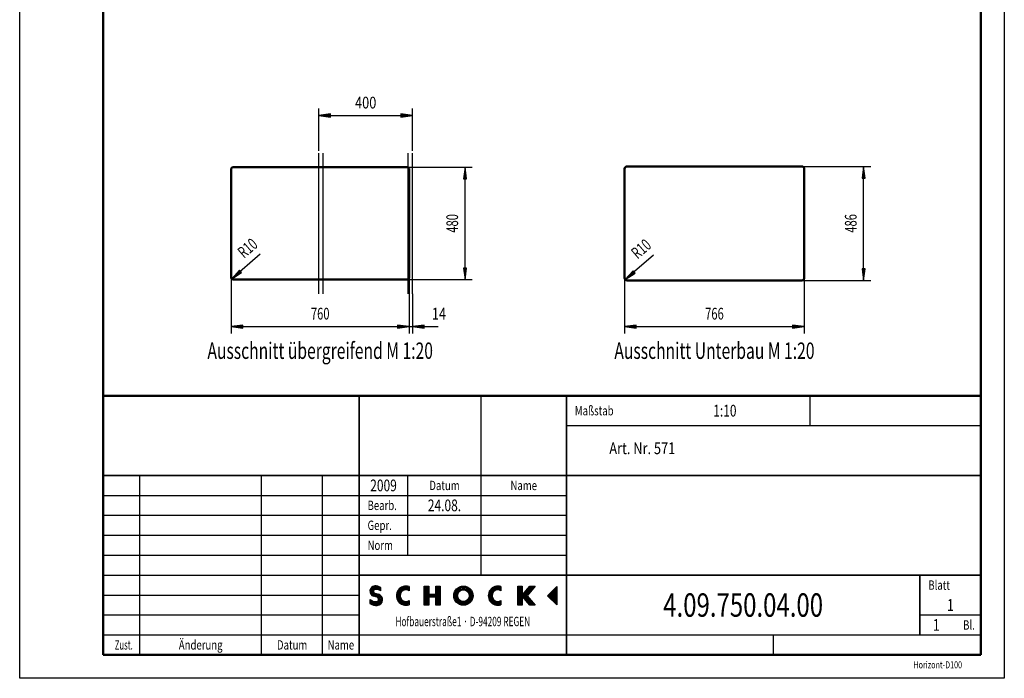
# Model space of a CAD drawing. Units: millimetres. Extents: x 0 to 2100, y 0 to 2970.
# Drawn here: x 0 to 2100, y 0 to 1404 of the extents above; entities that cross this region are included whole.
import ezdxf
from ezdxf.enums import TextEntityAlignment as Align
from ezdxf.lldxf.tags import DXFTag

# ---------------------------------------------------------------- set-up
doc = ezdxf.new("R2010")
doc.units = ezdxf.units.MM
doc.header["$LTSCALE"] = 10
for name, color, linetype in [('LC-001-111-----0', 253, 'ByBlock'), ('LC-002-002-----0', 1, 'ByBlock'), ('LC-003-230-ZVN-0', 7, 'Continuous'), ('LC-005-004-----0', 7, 'ByBlock'), ('LC-006-002-RND-0', 1, 'ByBlock'), ('LC-007-003-MTH-0', 2, 'ByBlock'), ('LC-008-003-MTG-0', 2, 'ByBlock'), ('LC-009-003-----0', 2, 'ByBlock')]:
    doc.layers.add(name, color=color, linetype=linetype)
doc.styles.add('LCTX0-400-0-0pDIN-Schrift', font='TXT', dxfattribs={"width": 0.7})
tags = doc.linetypes.add('DASHDOT', pattern=[7.5, 5, -1.25, 0, -1.25]).pattern_tags.tags
tags[10:11] = [DXFTag(74, 4), DXFTag(75, 0), DXFTag(340, '0'), DXFTag(46, 1.0), DXFTag(50, 0.0), DXFTag(44, 0.0), DXFTag(45, 0.0)]
tags[8:9] = [DXFTag(74, 4), DXFTag(75, 0), DXFTag(340, '0'), DXFTag(46, 1.0), DXFTag(50, 0.0), DXFTag(44, 0.0), DXFTag(45, 0.0)]
tags[6:7] = [DXFTag(74, 4), DXFTag(75, 0), DXFTag(340, '0'), DXFTag(46, 1.0), DXFTag(50, 0.0), DXFTag(44, 0.0), DXFTag(45, 0.0)]
tags[4:5] = [DXFTag(74, 4), DXFTag(75, 0), DXFTag(340, '0'), DXFTag(46, 1.0), DXFTag(50, 0.0), DXFTag(44, 0.0), DXFTag(45, 0.0)]

# ---------------------------------------------------------------- blocks, each defined once
blk = doc.blocks.new('SYM1')
at = {"layer": 'LC-001-111-----0', "color": 253, "lineweight": 25}
for p, q in [((0, 0), (0, 2970)), ((2100, 2970), (2100, 0)), ((984, 220), (984, 602.5)), ((1686, 538.75), (1686, 602.5)), ((1166, 538.75), (2050, 538.75)), ((256, 50), (256, 432.5)), ((516, 50), (516, 432.5)), ((646, 50), (646, 432.5)), ((828, 262.5), (828, 432.5)), ((178, 390), (1166, 390)), ((178, 347.5), (1166, 347.5)), ((178, 305), (1166, 305)), ((178, 262.5), (1166, 262.5)), ((178, 220), (724, 220)), ((767.044191, 191.029289), (767.044191, 192.083629)), ((768.544191, 188.762426), (768.544191, 193.015758)), ((770.044191, 186.20063), (770.044191, 193.903002)), ((827.355603, 191.143539), (827.355603, 193.313738)), ((828.855603, 189.114146), (828.855603, 194.497086)), ((830.355603, 195.608569), (830.355603, 186.701063)), ((862.835603, 155.649147), (862.835603, 196.669147)), ((862.835603, 196.669147), (872.355603, 196.669147)), ((864.335603, 195.169147), (864.335603, 157.149147)), ((870.855603, 195.169147), (864.335603, 195.169147)), ((869.355603, 193.669147), (865.835603, 193.669147)), ((865.835603, 193.669147), (865.835603, 158.649147)), ((867.595603, 192.169147), (867.595603, 160.149147)), ((869.355603, 158.649147), (869.355603, 193.669147)), ((870.855603, 178.019147), (870.855603, 195.169147)), ((872.355603, 196.669147), (872.355603, 179.519147)), ((887.335603, 179.519147), (887.335603, 196.669147)), ((887.335603, 196.669147), (896.855603, 196.669147)), ((895.355603, 195.169147), (888.835603, 195.169147)), ((888.835603, 195.169147), (888.835603, 178.019147)), ((893.855603, 193.669147), (890.335603, 193.669147)), ((890.335603, 193.669147), (890.335603, 158.649147)), ((892.095603, 192.169147), (892.095603, 160.149147)), ((893.855603, 158.649147), (893.855603, 193.669147)), ((895.355603, 157.149147), (895.355603, 195.169147)), ((896.855603, 196.669147), (896.855603, 155.649147)), ((1023.355603, 191.143539), (1023.355603, 193.313738)), ((1024.855603, 189.114146), (1024.855603, 194.497086)), ((1026.355603, 195.608569), (1026.355603, 186.701063)), ((1062.335603, 155.649147), (1062.335603, 196.669147)), ((1062.335603, 196.669147), (1071.855603, 196.669147)), ((1063.835603, 195.169147), (1063.835603, 157.149147)), ((1070.355603, 195.169147), (1063.835603, 195.169147)), ((1065.335603, 193.669147), (1065.335603, 158.649147)), ((1068.855603, 193.669147), (1065.335603, 193.669147)), ((1067.095603, 192.169147), (1067.095603, 160.149147)), ((1068.855603, 158.649147), (1068.855603, 193.669147)), ((1070.355603, 157.149147), (1070.355603, 195.169147)), ((1071.855603, 177.513832), (1087.818366, 196.669147)), ((1071.855603, 196.669147), (1071.855603, 155.649147)), ((1088.520928, 195.169147), (1072.679261, 176.159147)), ((1089.22349, 193.669147), (1074.631824, 176.159147)), ((1076.467232, 176.159147), (1090.098623, 192.516815)), ((1078.302641, 176.159147), (1092.894308, 193.669147)), ((1080.255204, 176.159147), (1096.09687, 195.169147)), ((1099.299433, 196.669147), (1082.207766, 176.159147)), ((1087.818366, 196.669147), (1099.299433, 196.669147)), ((1096.09687, 195.169147), (1088.520928, 195.169147)), ((1092.894308, 193.669147), (1089.22349, 193.669147)), ((178, 177.5), (724, 177.5)), ((747.086073, 168.279997), (747.086073, 159.524163)), ((762.238334, 172.659511), (754.714822, 174.998312)), ((755.160101, 176.430697), (762.683613, 174.091896)), ((755.60538, 177.863082), (763.128892, 175.524281)), ((764.284479, 176.577529), (756.728228, 178.707834)), ((764.691502, 178.02125), (757.135251, 180.151556)), ((757.542274, 181.595277), (765.098525, 179.464972)), ((890.335603, 176.159147), (869.355603, 176.159147)), ((888.835603, 178.019147), (870.855603, 178.019147)), ((870.855603, 157.149147), (870.855603, 174.299147)), ((870.855603, 174.299147), (888.835603, 174.299147)), ((872.355603, 179.519147), (887.335603, 179.519147)), ((887.335603, 172.799147), (872.355603, 172.799147)), ((872.355603, 172.799147), (872.355603, 155.649147)), ((887.335603, 155.649147), (887.335603, 172.799147)), ((888.835603, 174.299147), (888.835603, 157.149147)), ((1087.818366, 155.649147), (1071.855603, 174.804462)), ((1072.679261, 176.159147), (1088.520928, 157.149147)), ((1074.631824, 176.159147), (1089.22349, 158.649147)), ((1076.467232, 176.159147), (1090.098623, 159.801479)), ((1092.894308, 158.649147), (1078.302641, 176.159147)), ((1096.09687, 157.149147), (1080.255204, 176.159147)), ((1082.207766, 176.159147), (1099.299433, 155.649147)), ((748.586073, 165.453385), (748.586073, 160.350534)), ((750.086073, 162.957321), (750.086073, 161.212369)), ((827.355603, 159.004556), (827.355603, 161.174755)), ((828.855603, 157.821208), (828.855603, 163.204148)), ((830.355603, 165.617231), (830.355603, 156.709726)), ((872.355603, 155.649147), (862.835603, 155.649147)), ((864.335603, 157.149147), (870.855603, 157.149147)), ((865.835603, 158.649147), (869.355603, 158.649147)), ((896.855603, 155.649147), (887.335603, 155.649147)), ((888.835603, 157.149147), (895.355603, 157.149147)), ((890.335603, 158.649147), (893.855603, 158.649147)), ((1023.355603, 159.004556), (1023.355603, 161.174755)), ((1024.855603, 157.821208), (1024.855603, 163.204148)), ((1026.355603, 165.617231), (1026.355603, 156.709726)), ((1071.855603, 155.649147), (1062.335603, 155.649147)), ((1063.835603, 157.149147), (1070.355603, 157.149147)), ((1065.335603, 158.649147), (1068.855603, 158.649147)), ((1099.299433, 155.649147), (1087.818366, 155.649147)), ((1088.520928, 157.149147), (1096.09687, 157.149147)), ((1089.22349, 158.649147), (1092.894308, 158.649147)), ((178, 135), (724, 135)), ((1920, 135), (2050, 135)), ((178, 92.5), (2050, 92.5)), ((1608, 50), (1608, 92.5)), ((2100, 0), (0, 0))]:
    blk.add_line(p, q, dxfattribs=at)
at = {"layer": 'LC-001-111-----0', "color": 253, "lineweight": 50}
for p, q in [((178, 50), (178, 2920)), ((2050, 50), (2050, 2920)), ((178, 602.5), (2050, 602.5)), ((178, 50), (2050, 50))]:
    blk.add_line(p, q, dxfattribs=at)
at = {"layer": 'LC-001-111-----0', "color": 253, "lineweight": 35}
for p, q in [((724, 50), (724, 602.5)), ((1166, 50), (1166, 602.5)), ((178, 432.5), (2050, 432.5)), ((724, 220), (2050, 220)), ((1920, 92.5), (1920, 220))]:
    blk.add_line(p, q, dxfattribs=at)
at = {"layer": 'LC-001-111-----0', "color": 253, "lineweight": 25}
for radius in [20.51, 19.01, 17.51, 15.39, 13.89, 12.39]:
    blk.add_circle((946.345603, 176.159147), radius, dxfattribs=at)
for centre, radius, start, end in [((758.032826, 185.671748), 11.177271, 94.48185, 252.731329), ((758.032826, 185.671748), 9.677271, 94.48185, 252.731329), ((758.032826, 185.671748), 8.177271, 94.48185, 252.731329), ((758.632108, 185.460948), 7.01636, 90.951212, 254.255463), ((758.632108, 185.460948), 5.51636, 90.951212, 254.255463), ((758.632108, 185.460948), 4.01636, 90.951212, 254.255463), ((758.903191, 174.567744), 22.315333, 60.049399, 94.48185), ((758.903191, 174.567744), 20.815333, 62.408264, 94.48185), ((758.903191, 174.567744), 19.315333, 65.072024, 94.48185), ((758.906662, 168.924866), 23.554722, 69.789306, 90.951212), ((758.906662, 168.924866), 22.054722, 64.088485, 90.951212), ((758.906662, 168.924866), 20.554722, 57.190491, 90.951212), ((823.845603, 176.159147), 20.51, 71.493868, 288.506132), ((823.845603, 176.159147), 19.01, 74.719456, 285.280544), ((823.845603, 176.159147), 17.51, 78.436322, 281.563678), ((823.845603, 176.159147), 15.39, 76.816519, 283.183481), ((823.845603, 176.159147), 13.89, 68.857352, 291.142648), ((1019.845603, 176.159147), 20.51, 71.493868, 288.506132), ((1019.845603, 176.159147), 19.01, 74.719456, 285.280544), ((1019.845603, 176.159147), 17.51, 78.436322, 281.563678), ((1019.845603, 176.159147), 15.39, 76.816519, 283.183481), ((1019.845603, 176.159147), 13.89, 68.857352, 291.142648), ((761.412387, 186.963179), 23.543673, 232.518913, 268.246912), ((760.836588, 168.15034), 7.722025, 268.246912, 72.731329), ((760.836588, 168.15034), 6.222025, 268.246912, 72.731329), ((760.836588, 168.15034), 4.722025, 268.246912, 72.731329), ((761.779647, 167.692822), 9.231045, 274.343327, 74.255463), ((761.779647, 167.692822), 10.731045, 274.343327, 74.255463), ((761.779647, 167.692822), 12.231045, 274.343327, 74.255463), ((823.845603, 176.159147), 12.39, 58.303227, 301.696773), ((1019.845603, 176.159147), 12.39, 58.303227, 301.696773), ((760.81067, 180.45076), 25.025728, 236.741348, 274.343327), ((761.412387, 186.963179), 25.043673, 239.19233, 268.246912), ((760.81067, 180.45076), 23.525728, 238.692783, 274.343327), ((761.412387, 186.963179), 26.543673, 244.741378, 268.246912), ((760.81067, 180.45076), 22.025728, 240.862164, 274.343327)]:
    blk.add_arc(centre, radius, start, end, dxfattribs=at)
at = {"layer": 'LC-002-002-----0', "color": 1, "lineweight": 25}
for p, q in [((1125.538568, 176.159147), (1145.355603, 195.976182)), ((1143.855603, 192.354862), (1127.659888, 176.159147)), ((1143.855603, 159.963432), (1143.855603, 192.354862)), ((1145.355603, 195.976182), (1145.355603, 156.342112)), ((1145.355603, 156.342112), (1125.538568, 176.159147)), ((1127.659888, 176.159147), (1143.855603, 159.963432)), ((1142.355603, 188.733542), (1129.781208, 176.159147)), ((1129.781208, 176.159147), (1142.355603, 163.584752)), ((1140.855603, 185.112221), (1131.902529, 176.159147)), ((1131.902529, 176.159147), (1140.855603, 167.206073)), ((1139.355603, 181.490901), (1134.023849, 176.159147)), ((1134.023849, 176.159147), (1139.355603, 170.827393)), ((1137.855603, 177.869581), (1136.145169, 176.159147)), ((1136.145169, 176.159147), (1137.855603, 174.448713)), ((1137.855603, 174.448713), (1137.855603, 177.869581)), ((1139.355603, 170.827393), (1139.355603, 181.490901)), ((1140.855603, 167.206073), (1140.855603, 185.112221)), ((1142.355603, 163.584752), (1142.355603, 188.733542))]:
    blk.add_line(p, q, dxfattribs=at)
at = {"layer": 'LC-001-111-----0', "color": 253, "lineweight": 20, "style": 'LCTX0-400-0-0pDIN-Schrift', "width": 0.75}
for s, p in [('Maßstab', (1183.923077, 560.625)), ('Bearb.', (741.923077, 358.75)), ('Gepr.', (741.923077, 316.25)), ('Norm', (741.923077, 273.75)), ('Blatt', (1937.923077, 188.75))]:
    blk.add_text(s, height=20, dxfattribs=at).set_placement(p)
at = {"layer": 'LC-001-111-----0', "color": 7, "lineweight": 25, "style": 'LCTX0-400-0-0pDIN-Schrift', "width": 0.75}
for s, p in [('1:10', (1504, 558.125)), ('2009', (776, 398.75)), ('24.08.', (906, 356.25)), ('1', (1985, 143.75)), ('1', (1955, 101.25))]:
    blk.add_text(s, height=25, dxfattribs=at).set_placement(p, align=Align.CENTER)
at = {"layer": 'LC-001-111-----0', "color": 253, "lineweight": 20, "style": 'LCTX0-400-0-0pDIN-Schrift'}
for s, width, p in [('Datum', 0.75, (906, 401.25)), ('Name', 0.75, (1075, 401.25)), ('Hofbauerstraße1 · D-94209 REGEN', 0.65, (945, 111.159147)), ('Änderung', 0.75, (386, 61.25)), ('Zust.', 0.6, (222, 61.25)), ('Datum', 0.75, (581, 61.25)), ('Name', 0.75, (685, 61.25))]:
    blk.add_text(s, height=20, dxfattribs=dict(at, width=width)).set_placement(p, align=Align.CENTER)
at = {"layer": 'LC-001-111-----0', "color": 7, "lineweight": 50, "style": 'LCTX0-400-0-0pDIN-Schrift', "width": 0.75}
blk.add_text('4.09.750.04.00', height=50, dxfattribs=at).set_placement((1543, 131.25), align=Align.CENTER)
at = {"layer": 'LC-001-111-----0', "color": 253, "lineweight": 20, "style": 'LCTX0-400-0-0pDIN-Schrift', "width": 0.75}
blk.add_text('Bl.', height=20, dxfattribs=at).set_placement((2037.076923, 103.75), align=Align.RIGHT)
at = {"layer": 'LC-001-111-----0', "color": 1, "lineweight": 15, "style": 'LCTX0-400-0-0pDIN-Schrift', "width": 0.75}
blk.add_text('Horizont-D100', height=15, dxfattribs=at).set_placement((1958, 21.25), align=Align.CENTER)
blk = doc.blocks.new('LCDIM1')
at = {"layer": 'LC-007-003-MTH-0', "color": 7, "lineweight": 25}
for p, q in [((450.9297, 855.039173), (450.9297, 735)), ((830.929209, 855.038682), (830.929209, 735))]:
    blk.add_line(p, q, dxfattribs=at)
at = {"layer": 'LC-008-003-MTG-0', "color": 7, "lineweight": 25}
blk.add_line((450.9297, 750), (830.929209, 750), dxfattribs=at)
at = {"layer": 'LC-009-003-----0', "color": 7, "lineweight": 25}
for p, q in [((475.715822, 753.263155), (450.9297, 750)), ((450.9297, 750), (475.715822, 746.736845)), ((475.77143, 752.414735), (457.4297, 750)), ((457.4297, 750), (475.77143, 747.585265)), ((475.827039, 751.566314), (463.9297, 750)), ((463.9297, 750), (475.827039, 748.433686)), ((475.882647, 750.717894), (470.4297, 750)), ((470.4297, 750), (475.882647, 749.282106)), ((475.715822, 746.736845), (475.715822, 753.263155)), ((811.429209, 750), (805.976262, 750.717894)), ((805.976262, 749.282106), (811.429209, 750)), ((817.929209, 750), (806.03187, 751.566314)), ((806.03187, 748.433686), (817.929209, 750)), ((824.429209, 750), (806.087479, 752.414735)), ((806.087479, 747.585265), (824.429209, 750)), ((830.929209, 750), (806.143087, 753.263155)), ((806.143087, 753.263155), (806.143087, 746.736845)), ((806.143087, 746.736845), (830.929209, 750))]:
    blk.add_line(p, q, dxfattribs=at)
at = {"layer": 'LC-009-003-----0', "color": 7, "lineweight": 25, "style": 'LCTX0-400-0-0pDIN-Schrift', "width": 0.7}
blk.add_text('760', height=25, dxfattribs=at).set_placement((640.929455, 765), align=Align.CENTER)
blk = doc.blocks.new('LCDIM2')
at = {"layer": 'LC-007-003-MTH-0', "color": 7, "lineweight": 25}
for p, q in [((825.929209, 1090.038682), (965, 1090.038682)), ((825.929209, 850.038682), (965, 850.038682))]:
    blk.add_line(p, q, dxfattribs=at)
at = {"layer": 'LC-008-003-MTG-0', "color": 7, "lineweight": 25}
blk.add_line((950, 850.038682), (950, 1090.038682), dxfattribs=at)
at = {"layer": 'LC-009-003-----0', "color": 7, "lineweight": 25}
for p, q in [((950, 1090.038682), (946.736845, 1065.25256)), ((950, 1083.538682), (947.585265, 1065.196952)), ((950, 1077.038682), (948.433686, 1065.141344)), ((953.263155, 1065.25256), (950, 1090.038682)), ((952.414735, 1065.196952), (950, 1083.538682)), ((951.566314, 1065.141344), (950, 1077.038682)), ((946.736845, 1065.25256), (953.263155, 1065.25256)), ((950, 1070.538682), (949.282106, 1065.085735)), ((950.717894, 1065.085735), (950, 1070.538682)), ((946.736845, 874.824804), (950, 850.038682)), ((953.263155, 874.824804), (946.736845, 874.824804)), ((947.585265, 874.880413), (950, 856.538682)), ((948.433686, 874.936021), (950, 863.038682)), ((949.282106, 874.991629), (950, 869.538683)), ((950, 869.538683), (950.717894, 874.991629)), ((950, 863.038682), (951.566314, 874.936021)), ((950, 856.538682), (952.414735, 874.880413)), ((950, 850.038682), (953.263155, 874.824804))]:
    blk.add_line(p, q, dxfattribs=at)
at = {"layer": 'LC-009-003-----0', "color": 7, "lineweight": 25, "style": 'LCTX0-400-0-0pDIN-Schrift', "width": 0.7}
blk.add_text('480', height=25, rotation=90, dxfattribs=at).set_placement((935, 970.038682), align=Align.CENTER)
blk = doc.blocks.new('LCDIM3')
at = {"layer": 'LC-007-003-MTH-0', "color": 7, "lineweight": 25}
for p, q in [((637.929209, 1125.039173), (637.929209, 1215)), ((837.929209, 1125.039173), (837.929209, 1215))]:
    blk.add_line(p, q, dxfattribs=at)
at = {"layer": 'LC-008-003-MTG-0', "color": 7, "lineweight": 25}
blk.add_line((637.929209, 1200), (837.929209, 1200), dxfattribs=at)
at = {"layer": 'LC-009-003-----0', "color": 7, "lineweight": 25}
for p, q in [((662.715331, 1203.263155), (637.929209, 1200)), ((637.929209, 1200), (662.715331, 1196.736845)), ((662.770939, 1202.414735), (644.429209, 1200)), ((644.429209, 1200), (662.770939, 1197.585265)), ((662.826548, 1201.566314), (650.929209, 1200)), ((650.929209, 1200), (662.826548, 1198.433686)), ((662.882156, 1200.717894), (657.429209, 1200)), ((657.429209, 1200), (662.882156, 1199.282106)), ((662.715331, 1196.736845), (662.715331, 1203.263155)), ((818.429209, 1200), (812.976262, 1200.717894)), ((812.976262, 1199.282106), (818.429209, 1200)), ((824.929209, 1200), (813.03187, 1201.566314)), ((813.03187, 1198.433686), (824.929209, 1200)), ((831.429209, 1200), (813.087479, 1202.414735)), ((813.087479, 1197.585265), (831.429209, 1200)), ((837.929209, 1200), (813.143087, 1203.263155)), ((813.143087, 1203.263155), (813.143087, 1196.736845)), ((813.143087, 1196.736845), (837.929209, 1200))]:
    blk.add_line(p, q, dxfattribs=at)
at = {"layer": 'LC-009-003-----0', "color": 7, "lineweight": 25, "style": 'LCTX0-400-0-0pDIN-Schrift', "width": 0.8}
blk.add_text('400', height=25, dxfattribs=at).set_placement((737.929209, 1215), align=Align.CENTER)
blk = doc.blocks.new('LCDIM4')
at = {"layer": 'LC-007-003-MTH-0', "color": 7, "lineweight": 25}
for p, q in [((830.929209, 855.038682), (830.929209, 735)), ((837.929209, 820.039173), (837.929209, 735))]:
    blk.add_line(p, q, dxfattribs=at)
at = {"layer": 'LC-008-003-MTG-0', "color": 7, "lineweight": 25}
blk.add_line((795.929209, 750), (892.826242, 750), dxfattribs=at)
at = {"layer": 'LC-009-003-----0', "color": 7, "lineweight": 25}
for p, q in [((811.429209, 750), (805.976262, 750.717894)), ((805.976262, 749.282106), (811.429209, 750)), ((817.929209, 750), (806.03187, 751.566314)), ((806.03187, 748.433686), (817.929209, 750)), ((824.429209, 750), (806.087479, 752.414735)), ((806.087479, 747.585265), (824.429209, 750)), ((830.929209, 750), (806.143087, 753.263155)), ((806.143087, 753.263155), (806.143087, 746.736845)), ((806.143087, 746.736845), (830.929209, 750)), ((862.715331, 753.263155), (837.929209, 750)), ((837.929209, 750), (862.715331, 746.736845)), ((862.770939, 752.414735), (844.429209, 750)), ((844.429209, 750), (862.770939, 747.585265)), ((862.826548, 751.566314), (850.929209, 750)), ((850.929209, 750), (862.826548, 748.433686)), ((862.882156, 750.717894), (857.429209, 750)), ((857.429209, 750), (862.882156, 749.282106)), ((862.715331, 746.736845), (862.715331, 753.263155))]:
    blk.add_line(p, q, dxfattribs=at)
at = {"layer": 'LC-009-003-----0', "color": 7, "lineweight": 25, "style": 'LCTX0-400-0-0pDIN-Schrift', "width": 0.8}
blk.add_text('14', height=25, dxfattribs=at).set_placement((879.083056, 765))
blk = doc.blocks.new('LCDIM5')
at = {"layer": 'LC-007-003-MTH-0', "color": 7, "lineweight": 25}
for p, q in [((1290.276404, 853.539173), (1290.276404, 735)), ((1673.276404, 853.539173), (1673.276404, 735))]:
    blk.add_line(p, q, dxfattribs=at)
at = {"layer": 'LC-008-003-MTG-0', "color": 7, "lineweight": 25}
blk.add_line((1290.276404, 750), (1673.276404, 750), dxfattribs=at)
at = {"layer": 'LC-009-003-----0', "color": 7, "lineweight": 25}
for p, q in [((1315.062526, 753.263155), (1290.276404, 750)), ((1290.276404, 750), (1315.062526, 746.736845)), ((1315.118134, 752.414735), (1296.776404, 750)), ((1296.776404, 750), (1315.118134, 747.585265)), ((1315.173743, 751.566314), (1303.276404, 750)), ((1303.276404, 750), (1315.173743, 748.433686)), ((1315.229351, 750.717894), (1309.776404, 750)), ((1309.776404, 750), (1315.229351, 749.282106)), ((1315.062526, 746.736845), (1315.062526, 753.263155)), ((1653.776404, 750), (1648.323457, 750.717894)), ((1648.323457, 749.282106), (1653.776404, 750)), ((1660.276404, 750), (1648.379065, 751.566314)), ((1648.379065, 748.433686), (1660.276404, 750)), ((1666.776404, 750), (1648.434674, 752.414735)), ((1648.434674, 747.585265), (1666.776404, 750)), ((1673.276404, 750), (1648.490282, 753.263155)), ((1648.490282, 753.263155), (1648.490282, 746.736845)), ((1648.490282, 746.736845), (1673.276404, 750))]:
    blk.add_line(p, q, dxfattribs=at)
at = {"layer": 'LC-009-003-----0', "color": 7, "lineweight": 25, "style": 'LCTX0-400-0-0pDIN-Schrift', "width": 0.7}
blk.add_text('766', height=25, dxfattribs=at).set_placement((1481.776404, 765), align=Align.CENTER)
blk = doc.blocks.new('LCDIM6')
at = {"layer": 'LC-007-003-MTH-0', "color": 7, "lineweight": 25}
for p, q in [((1668.276404, 1091.539173), (1815, 1091.539173)), ((1668.276404, 848.539173), (1815, 848.539173))]:
    blk.add_line(p, q, dxfattribs=at)
at = {"layer": 'LC-008-003-MTG-0', "color": 7, "lineweight": 25}
blk.add_line((1800, 848.539173), (1800, 1091.539173), dxfattribs=at)
at = {"layer": 'LC-009-003-----0', "color": 7, "lineweight": 25}
for p, q in [((1800, 1091.539173), (1796.736845, 1066.753051)), ((1800, 1085.039173), (1797.585265, 1066.697443)), ((1800, 1078.539173), (1798.433686, 1066.641835)), ((1800, 1072.039173), (1799.282106, 1066.586226)), ((1803.263155, 1066.753051), (1800, 1091.539173)), ((1802.414735, 1066.697443), (1800, 1085.039173)), ((1801.566314, 1066.641835), (1800, 1078.539173)), ((1800.717894, 1066.586226), (1800, 1072.039173)), ((1796.736845, 1066.753051), (1803.263155, 1066.753051)), ((1796.736845, 873.325295), (1800, 848.539173)), ((1803.263155, 873.325295), (1796.736845, 873.325295)), ((1797.585265, 873.380904), (1800, 855.039173)), ((1798.433686, 873.436512), (1800, 861.539173)), ((1799.282106, 873.49212), (1800, 868.039174)), ((1800, 868.039174), (1800.717894, 873.49212)), ((1800, 861.539173), (1801.566314, 873.436512)), ((1800, 855.039173), (1802.414735, 873.380904)), ((1800, 848.539173), (1803.263155, 873.325295))]:
    blk.add_line(p, q, dxfattribs=at)
at = {"layer": 'LC-009-003-----0', "color": 7, "lineweight": 25, "style": 'LCTX0-400-0-0pDIN-Schrift', "width": 0.7}
blk.add_text('486', height=25, rotation=90, dxfattribs=at).set_placement((1785, 970.039173), align=Align.CENTER)
blk = doc.blocks.new('LCDIM7')
at = {"layer": 'LC-008-003-MTG-0', "color": 7, "lineweight": 25}
blk.add_line((1352.11669, 902.520592), (1291.488734, 850.275195), dxfattribs=at)
at = {"layer": 'LC-009-003-----0', "color": 7, "lineweight": 25}
for p, q in [((1308.134891, 868.927418), (1291.488734, 850.275195)), ((1291.488734, 850.275195), (1312.395238, 863.983517)), ((1308.730862, 868.321012), (1296.412705, 854.518367)), ((1296.412705, 854.518367), (1311.883518, 864.662525)), ((1309.326832, 867.714606), (1301.336676, 858.761539)), ((1301.336676, 858.761539), (1311.371798, 865.341533)), ((1309.922802, 867.108199), (1306.260647, 863.00471)), ((1306.260647, 863.00471), (1310.860078, 866.020541)), ((1312.395238, 863.983517), (1308.134891, 868.927418))]:
    blk.add_line(p, q, dxfattribs=at)
at = {"layer": 'LC-009-003-----0', "color": 7, "lineweight": 25, "style": 'LCTX0-400-0-0pDIN-Schrift', "width": 0.7}
blk.add_text('R10', height=25, rotation=40.752716, dxfattribs=at).set_placement((1317.767988, 892.72211))
blk = doc.blocks.new('LCDIM8')
at = {"layer": 'LC-008-003-MTG-0', "color": 7, "lineweight": 25}
blk.add_line((512.769986, 904.020101), (452.14203, 851.774704), dxfattribs=at)
at = {"layer": 'LC-009-003-----0', "color": 7, "lineweight": 25}
for p, q in [((468.788187, 870.426927), (452.14203, 851.774704)), ((452.14203, 851.774704), (473.048534, 865.483026)), ((469.384158, 869.820521), (457.066001, 856.017876)), ((457.066001, 856.017876), (472.536814, 866.162034)), ((469.980128, 869.214115), (461.989972, 860.261048)), ((461.989972, 860.261048), (472.025094, 866.841042)), ((470.576098, 868.607708), (466.913944, 864.504219)), ((466.913944, 864.504219), (471.513375, 867.52005)), ((473.048534, 865.483026), (468.788187, 870.426927))]:
    blk.add_line(p, q, dxfattribs=at)
at = {"layer": 'LC-009-003-----0', "color": 7, "lineweight": 25, "style": 'LCTX0-400-0-0pDIN-Schrift', "width": 0.7}
blk.add_text('R10', height=25, rotation=40.752716, dxfattribs=at).set_placement((478.421284, 894.221619))

msp = doc.modelspace()

# ---------------------------------------------------------------- linework, layer by layer
at = {"layer": 'LC-002-002-----0', "color": 7, "linetype": 'DASHDOT', "lineweight": 25}
for p, q in [((637.929209, 820.039173), (637.929209, 1120.039173)), ((647.429209, 820.039173), (647.429209, 1120.039173)), ((828.429209, 820.039173), (828.429209, 1120.039173)), ((837.929209, 820.039173), (837.929209, 1120.039173))]:
    msp.add_line(p, q, dxfattribs=at)
at = {"layer": 'LC-002-002-----0', "color": 7, "lineweight": 50}
for p, q in [((450.952284, 1085.039173), (450.9297, 855.039173)), ((825.929209, 1090.038682), (455.952284, 1090.038682)), ((830.929209, 855.038682), (830.929209, 1085.038682)), ((1290.276404, 1086.539173), (1290.276404, 853.539173)), ((1668.276404, 1091.539173), (1295.276404, 1091.539173)), ((1673.276404, 853.539173), (1673.276404, 1086.539173)), ((455.9297, 850.038682), (825.929209, 850.038682)), ((1295.276404, 848.539173), (1426.776404, 848.539173)), ((1426.776404, 848.539173), (1668.276404, 848.539173))]:
    msp.add_line(p, q, dxfattribs=at)
for centre, start, end in [((1295.276404, 1086.539173), 90, 180), ((1668.276404, 1086.539173), 0, 90), ((1295.276404, 853.539173), 180, 270), ((1668.276404, 853.539173), 270, 0)]:
    msp.add_arc(centre, 5, start, end, dxfattribs=at)
at = {"layer": 'LC-006-002-RND-0', "color": 7, "lineweight": 50}
for centre, start, end in [((455.952284, 1085.038682), 90, 179.994374), ((825.929209, 1085.038682), 0, 90), ((455.9297, 855.038682), 179.994374, 270), ((825.929209, 855.038682), 270, 0)]:
    msp.add_arc(centre, 5, start, end, dxfattribs=at)

# ---------------------------------------------------------------- block references
at = {"layer": 'LC-003-230-ZVN-0', "color": 0, "linetype": 'ByBlock', "lineweight": -2}
msp.add_blockref('SYM1', (0, 0), dxfattribs=at)
at = {"layer": 'LC-009-003-----0', "color": 7, "lineweight": 25}
for name in ['LCDIM3', 'LCDIM2', 'LCDIM6', 'LCDIM8', 'LCDIM7', 'LCDIM1', 'LCDIM4', 'LCDIM5']:
    msp.add_blockref(name, (0, 0), dxfattribs=at)

# ---------------------------------------------------------------- texts
at = {"layer": 'LC-005-004-----0', "color": 7, "lineweight": 35, "style": 'LCTX0-400-0-0pDIN-Schrift', "width": 0.7}
for s, p in [('Ausschnitt übergreifend M 1:20', (640.929455, 681.039173)), ('Ausschnitt Unterbau M 1:20', (1481.776404, 681.039173))]:
    msp.add_text(s, height=35, dxfattribs=at).set_placement(p, align=Align.CENTER)
at = {"layer": 'LC-005-004-----0', "color": 7, "lineweight": 25, "style": 'LCTX0-400-0-0pDIN-Schrift', "width": 0.8}
msp.add_text('Art. Nr. 571', height=25, dxfattribs=at).set_placement((1257.518666, 477.939631))

doc.saveas('drawing.dxf')
